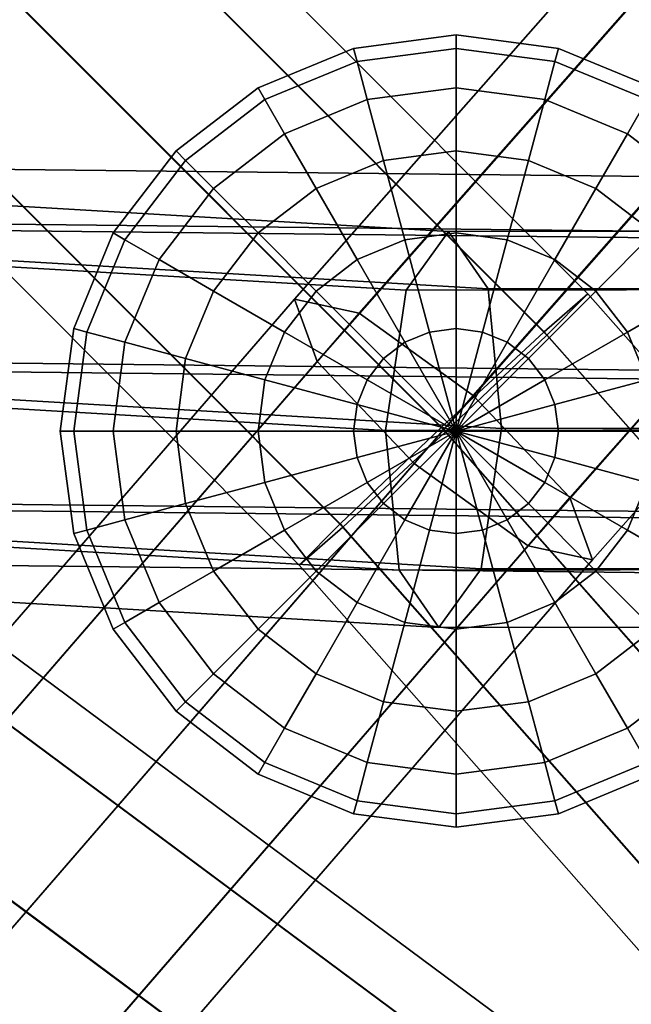
# Model space of a CAD drawing. Extents: x -9298 to 12261, y -2194 to 19365.
# Drawn here: x 855 to 886, y 7340 to 7390 of the extents above; entities that cross this region are included whole.
import ezdxf

# ---------------------------------------------------------------- set-up
doc = ezdxf.new("R2010")
doc.units = 0
for name, color, linetype in [('SMB_BEFESTIGUNGSTEILE', 7, 'CONTINUOUS'), ('SMB_RAUMNETZ', 7, 'CONTINUOUS'), ('SMB_SPIELEBENE', 7, 'CONTINUOUS')]:
    doc.layers.add(name, color=color, linetype=linetype)

# ---------------------------------------------------------------- blocks, each defined once
blk = doc.blocks.new('__227__')
at = {"layer": 'SMB_BEFESTIGUNGSTEILE', "color": 3, "linetype": 'CONTINUOUS'}
for points in [[(876.687, 7388.746, 719.474), (876.687, 7389.428, 724.651), (871.511, 7388.746, 724.651), (871.687, 7388.088, 719.474)], [(876.687, 7389.428, 724.651), (876.687, 7388.746, 729.827), (871.687, 7388.088, 729.827), (871.511, 7388.746, 724.651)], [(881.687, 7388.088, 719.474), (881.863, 7388.746, 724.651), (876.687, 7389.428, 724.651), (876.687, 7388.746, 719.474)], [(881.863, 7388.746, 724.651), (881.687, 7388.088, 729.827), (876.687, 7388.746, 729.827), (876.687, 7389.428, 724.651)], [(871.687, 7388.088, 719.474), (871.511, 7388.746, 724.651), (866.687, 7386.748, 724.651), (867.028, 7386.158, 719.474)], [(871.511, 7388.746, 724.651), (871.687, 7388.088, 729.827), (867.028, 7386.158, 729.827), (866.687, 7386.748, 724.651)], [(876.687, 7386.748, 714.651), (876.687, 7388.746, 719.474), (871.687, 7388.088, 719.474), (872.204, 7386.158, 714.651)], [(876.687, 7388.746, 729.827), (876.687, 7386.748, 734.651), (872.204, 7386.158, 734.651), (871.687, 7388.088, 729.827)], [(881.17, 7386.158, 714.651), (881.687, 7388.088, 719.474), (876.687, 7388.746, 719.474), (876.687, 7386.748, 714.651)], [(881.687, 7388.088, 729.827), (881.17, 7386.158, 734.651), (876.687, 7386.748, 734.651), (876.687, 7388.746, 729.827)], [(886.346, 7386.158, 719.474), (886.687, 7386.748, 724.651), (881.863, 7388.746, 724.651), (881.687, 7388.088, 719.474)], [(886.687, 7386.748, 724.651), (886.346, 7386.158, 729.827), (881.687, 7388.088, 729.827), (881.863, 7388.746, 724.651)], [(872.204, 7386.158, 714.651), (871.687, 7388.088, 719.474), (867.028, 7386.158, 719.474), (868.027, 7384.428, 714.651)], [(871.687, 7388.088, 729.827), (872.204, 7386.158, 734.651), (868.027, 7384.428, 734.651), (867.028, 7386.158, 729.827)], [(885.347, 7384.428, 714.651), (886.346, 7386.158, 719.474), (881.687, 7388.088, 719.474), (881.17, 7386.158, 714.651)], [(886.346, 7386.158, 729.827), (885.347, 7384.428, 734.651), (881.17, 7386.158, 734.651), (881.687, 7388.088, 729.827)], [(867.028, 7386.158, 719.474), (866.687, 7386.748, 724.651), (862.545, 7383.57, 724.651), (863.027, 7383.088, 719.474)], [(866.687, 7386.748, 724.651), (867.028, 7386.158, 729.827), (863.027, 7383.088, 729.827), (862.545, 7383.57, 724.651)], [(876.687, 7383.57, 710.509), (876.687, 7386.748, 714.651), (872.204, 7386.158, 714.651), (873.027, 7383.088, 710.509)], [(876.687, 7386.748, 734.651), (876.687, 7383.57, 738.793), (873.027, 7383.088, 738.793), (872.204, 7386.158, 734.651)], [(880.347, 7383.088, 710.509), (881.17, 7386.158, 714.651), (876.687, 7386.748, 714.651), (876.687, 7383.57, 710.509)], [(881.17, 7386.158, 734.651), (880.347, 7383.088, 738.793), (876.687, 7383.57, 738.793), (876.687, 7386.748, 734.651)], [(868.027, 7384.428, 714.651), (867.028, 7386.158, 719.474), (863.027, 7383.088, 719.474), (864.44, 7381.675, 714.651)], [(867.028, 7386.158, 729.827), (868.027, 7384.428, 734.651), (864.44, 7381.675, 734.651), (863.027, 7383.088, 729.827)], [(873.027, 7383.088, 710.509), (872.204, 7386.158, 714.651), (868.027, 7384.428, 714.651), (869.616, 7381.675, 710.509)], [(872.204, 7386.158, 734.651), (873.027, 7383.088, 738.793), (869.616, 7381.675, 738.793), (868.027, 7384.428, 734.651)], [(883.758, 7381.675, 710.509), (885.347, 7384.428, 714.651), (881.17, 7386.158, 714.651), (880.347, 7383.088, 710.509)], [(885.347, 7384.428, 734.651), (883.758, 7381.675, 738.793), (880.347, 7383.088, 738.793), (881.17, 7386.158, 734.651)], [(888.935, 7381.675, 714.651), (890.347, 7383.088, 719.474), (886.346, 7386.158, 719.474), (885.347, 7384.428, 714.651)], [(890.347, 7383.088, 729.827), (888.935, 7381.675, 734.651), (885.347, 7384.428, 734.651), (886.346, 7386.158, 729.827)], [(869.616, 7381.675, 710.509), (868.027, 7384.428, 714.651), (864.44, 7381.675, 714.651), (866.687, 7379.428, 710.509)], [(868.027, 7384.428, 734.651), (869.616, 7381.675, 738.793), (866.687, 7379.428, 738.793), (864.44, 7381.675, 734.651)], [(886.687, 7379.428, 710.509), (888.935, 7381.675, 714.651), (885.347, 7384.428, 714.651), (883.758, 7381.675, 710.509)], [(888.935, 7381.675, 734.651), (886.687, 7379.428, 738.793), (883.758, 7381.675, 738.793), (885.347, 7384.428, 734.651)], [(863.027, 7383.088, 719.474), (862.545, 7383.57, 724.651), (859.367, 7379.428, 724.651), (859.957, 7379.087, 719.474)], [(862.545, 7383.57, 724.651), (863.027, 7383.088, 729.827), (859.957, 7379.087, 729.827), (859.367, 7379.428, 724.651)], [(876.687, 7379.428, 707.33), (876.687, 7383.57, 710.509), (873.027, 7383.088, 710.509), (874.099, 7379.087, 707.33)], [(876.687, 7383.57, 738.793), (876.687, 7379.428, 741.971), (874.099, 7379.087, 741.971), (873.027, 7383.088, 738.793)], [(879.275, 7379.087, 707.33), (880.347, 7383.088, 710.509), (876.687, 7383.57, 710.509), (876.687, 7379.428, 707.33)], [(880.347, 7383.088, 738.793), (879.275, 7379.087, 741.971), (876.687, 7379.428, 741.971), (876.687, 7383.57, 738.793)], [(864.44, 7381.675, 714.651), (863.027, 7383.088, 719.474), (859.957, 7379.087, 719.474), (861.687, 7378.088, 714.651)], [(863.027, 7383.088, 729.827), (864.44, 7381.675, 734.651), (861.687, 7378.088, 734.651), (859.957, 7379.087, 729.827)], [(874.099, 7379.087, 707.33), (873.027, 7383.088, 710.509), (869.616, 7381.675, 710.509), (871.687, 7378.088, 707.33)], [(873.027, 7383.088, 738.793), (874.099, 7379.087, 741.971), (871.687, 7378.088, 741.971), (869.616, 7381.675, 738.793)], [(881.687, 7378.088, 707.33), (883.758, 7381.675, 710.509), (880.347, 7383.088, 710.509), (879.275, 7379.087, 707.33)], [(883.758, 7381.675, 738.793), (881.687, 7378.088, 741.971), (879.275, 7379.087, 741.971), (880.347, 7383.088, 738.793)], [(866.687, 7379.428, 710.509), (864.44, 7381.675, 714.651), (861.687, 7378.088, 714.651), (864.44, 7376.499, 710.509)], [(864.44, 7381.675, 734.651), (866.687, 7379.428, 738.793), (864.44, 7376.499, 738.793), (861.687, 7378.088, 734.651)], [(871.687, 7378.088, 707.33), (869.616, 7381.675, 710.509), (866.687, 7379.428, 710.509), (869.616, 7376.499, 707.33)], [(869.616, 7381.675, 738.793), (871.687, 7378.088, 741.971), (869.616, 7376.499, 741.971), (866.687, 7379.428, 738.793)], [(883.758, 7376.499, 707.33), (886.687, 7379.428, 710.509), (883.758, 7381.675, 710.509), (881.687, 7378.088, 707.33)], [(886.687, 7379.428, 738.793), (883.758, 7376.499, 741.971), (881.687, 7378.088, 741.971), (883.758, 7381.675, 738.793)], [(859.957, 7379.087, 719.474), (859.367, 7379.428, 724.651), (857.369, 7374.604, 724.651), (858.027, 7374.428, 719.474)], [(859.367, 7379.428, 724.651), (859.957, 7379.087, 729.827), (858.027, 7374.428, 729.827), (857.369, 7374.604, 724.651)], [(861.687, 7378.088, 714.651), (859.957, 7379.087, 719.474), (858.027, 7374.428, 719.474), (859.957, 7373.911, 714.651)], [(859.957, 7379.087, 729.827), (861.687, 7378.088, 734.651), (859.957, 7373.911, 734.651), (858.027, 7374.428, 729.827)], [(869.616, 7376.499, 707.33), (866.687, 7379.428, 710.509), (864.44, 7376.499, 710.509), (868.027, 7374.428, 707.33)], [(866.687, 7379.428, 738.793), (869.616, 7376.499, 741.971), (868.027, 7374.428, 741.971), (864.44, 7376.499, 738.793)], [(875.347, 7374.428, 705.332), (874.099, 7379.087, 707.33), (871.687, 7378.088, 707.33), (874.099, 7373.911, 705.332)], [(874.099, 7379.087, 741.971), (875.347, 7374.428, 743.969), (874.099, 7373.911, 743.969), (871.687, 7378.088, 741.971)], [(876.687, 7374.604, 705.332), (876.687, 7379.428, 707.33), (874.099, 7379.087, 707.33), (875.347, 7374.428, 705.332)], [(876.687, 7379.428, 741.971), (876.687, 7374.604, 743.969), (875.347, 7374.428, 743.969), (874.099, 7379.087, 741.971)], [(878.027, 7374.428, 705.332), (879.275, 7379.087, 707.33), (876.687, 7379.428, 707.33), (876.687, 7374.604, 705.332)], [(879.275, 7379.087, 741.971), (878.027, 7374.428, 743.969), (876.687, 7374.604, 743.969), (876.687, 7379.428, 741.971)], [(879.275, 7373.911, 705.332), (881.687, 7378.088, 707.33), (879.275, 7379.087, 707.33), (878.027, 7374.428, 705.332)], [(881.687, 7378.088, 741.971), (879.275, 7373.911, 743.969), (878.027, 7374.428, 743.969), (879.275, 7379.087, 741.971)], [(885.347, 7374.428, 707.33), (888.935, 7376.499, 710.509), (886.687, 7379.428, 710.509), (883.758, 7376.499, 707.33)], [(888.935, 7376.499, 738.793), (885.347, 7374.428, 741.971), (883.758, 7376.499, 741.971), (886.687, 7379.428, 738.793)], [(864.44, 7376.499, 710.509), (861.687, 7378.088, 714.651), (859.957, 7373.911, 714.651), (863.027, 7373.088, 710.509)], [(861.687, 7378.088, 734.651), (864.44, 7376.499, 738.793), (863.027, 7373.088, 738.793), (859.957, 7373.911, 734.651)], [(874.099, 7373.911, 705.332), (871.687, 7378.088, 707.33), (869.616, 7376.499, 707.33), (873.027, 7373.088, 705.332)], [(871.687, 7378.088, 741.971), (874.099, 7373.911, 743.969), (873.027, 7373.088, 743.969), (869.616, 7376.499, 741.971)], [(880.347, 7373.088, 705.332), (883.758, 7376.499, 707.33), (881.687, 7378.088, 707.33), (879.275, 7373.911, 705.332)], [(883.758, 7376.499, 741.971), (880.347, 7373.088, 743.969), (879.275, 7373.911, 743.969), (881.687, 7378.088, 741.971)], [(868.027, 7374.428, 707.33), (864.44, 7376.499, 710.509), (863.027, 7373.088, 710.509), (867.028, 7372.016, 707.33)], [(864.44, 7376.499, 738.793), (868.027, 7374.428, 741.971), (867.028, 7372.016, 741.971), (863.027, 7373.088, 738.793)], [(873.027, 7373.088, 705.332), (869.616, 7376.499, 707.33), (868.027, 7374.428, 707.33), (872.204, 7372.016, 705.332)], [(869.616, 7376.499, 741.971), (873.027, 7373.088, 743.969), (872.204, 7372.016, 743.969), (868.027, 7374.428, 741.971)], [(881.17, 7372.016, 705.332), (885.347, 7374.428, 707.33), (883.758, 7376.499, 707.33), (880.347, 7373.088, 705.332)], [(885.347, 7374.428, 741.971), (881.17, 7372.016, 743.969), (880.347, 7373.088, 743.969), (883.758, 7376.499, 741.971)], [(886.346, 7372.016, 707.33), (890.347, 7373.088, 710.509), (888.935, 7376.499, 710.509), (885.347, 7374.428, 707.33)], [(890.347, 7373.088, 738.793), (886.346, 7372.016, 741.971), (885.347, 7374.428, 741.971), (888.935, 7376.499, 738.793)], [(858.027, 7374.428, 719.474), (857.369, 7374.604, 724.651), (856.687, 7369.428, 724.651), (857.369, 7369.428, 719.474)], [(857.369, 7374.604, 724.651), (858.027, 7374.428, 729.827), (857.369, 7369.428, 729.827), (856.687, 7369.428, 724.651)], [(876.687, 7374.604, 705.332), (875.347, 7374.428, 705.332), (876.687, 7369.428, 704.651)], [(876.687, 7374.604, 743.969), (876.687, 7369.428, 744.651), (875.347, 7374.428, 743.969)], [(878.027, 7374.428, 705.332), (876.687, 7374.604, 705.332), (876.687, 7369.428, 704.651)], [(878.027, 7374.428, 743.969), (876.687, 7369.428, 744.651), (876.687, 7374.604, 743.969)], [(859.957, 7373.911, 714.651), (858.027, 7374.428, 719.474), (857.369, 7369.428, 719.474), (859.367, 7369.428, 714.651)], [(858.027, 7374.428, 729.827), (859.957, 7373.911, 734.651), (859.367, 7369.428, 734.651), (857.369, 7369.428, 729.827)], [(872.204, 7372.016, 705.332), (868.027, 7374.428, 707.33), (867.028, 7372.016, 707.33), (871.687, 7370.768, 705.332)], [(868.027, 7374.428, 741.971), (872.204, 7372.016, 743.969), (871.687, 7370.768, 743.969), (867.028, 7372.016, 741.971)], [(875.347, 7374.428, 705.332), (874.099, 7373.911, 705.332), (876.687, 7369.428, 704.651)], [(875.347, 7374.428, 743.969), (876.687, 7369.428, 744.651), (874.099, 7373.911, 743.969)], [(879.275, 7373.911, 705.332), (878.027, 7374.428, 705.332), (876.687, 7369.428, 704.651)], [(879.275, 7373.911, 743.969), (876.687, 7369.428, 744.651), (878.027, 7374.428, 743.969)], [(881.687, 7370.768, 705.332), (886.346, 7372.016, 707.33), (885.347, 7374.428, 707.33), (881.17, 7372.016, 705.332)], [(886.346, 7372.016, 741.971), (881.687, 7370.768, 743.969), (881.17, 7372.016, 743.969), (885.347, 7374.428, 741.971)], [(863.027, 7373.088, 710.509), (859.957, 7373.911, 714.651), (859.367, 7369.428, 714.651), (862.545, 7369.428, 710.509)], [(859.957, 7373.911, 734.651), (863.027, 7373.088, 738.793), (862.545, 7369.428, 738.793), (859.367, 7369.428, 734.651)], [(874.099, 7373.911, 705.332), (873.027, 7373.088, 705.332), (876.687, 7369.428, 704.651)], [(874.099, 7373.911, 743.969), (876.687, 7369.428, 744.651), (873.027, 7373.088, 743.969)], [(880.347, 7373.088, 705.332), (879.275, 7373.911, 705.332), (876.687, 7369.428, 704.651)], [(880.347, 7373.088, 743.969), (876.687, 7369.428, 744.651), (879.275, 7373.911, 743.969)], [(867.028, 7372.016, 707.33), (863.027, 7373.088, 710.509), (862.545, 7369.428, 710.509), (866.687, 7369.428, 707.33)], [(863.027, 7373.088, 738.793), (867.028, 7372.016, 741.971), (866.687, 7369.428, 741.971), (862.545, 7369.428, 738.793)], [(873.027, 7373.088, 705.332), (872.204, 7372.016, 705.332), (876.687, 7369.428, 704.651)], [(873.027, 7373.088, 743.969), (876.687, 7369.428, 744.651), (872.204, 7372.016, 743.969)], [(881.17, 7372.016, 705.332), (880.347, 7373.088, 705.332), (876.687, 7369.428, 704.651)], [(881.17, 7372.016, 743.969), (876.687, 7369.428, 744.651), (880.347, 7373.088, 743.969)], [(871.687, 7370.768, 705.332), (867.028, 7372.016, 707.33), (866.687, 7369.428, 707.33), (871.511, 7369.428, 705.332)], [(867.028, 7372.016, 741.971), (871.687, 7370.768, 743.969), (871.511, 7369.428, 743.969), (866.687, 7369.428, 741.971)], [(872.204, 7372.016, 705.332), (871.687, 7370.768, 705.332), (876.687, 7369.428, 704.651)], [(872.204, 7372.016, 743.969), (876.687, 7369.428, 744.651), (871.687, 7370.768, 743.969)], [(881.687, 7370.768, 705.332), (881.17, 7372.016, 705.332), (876.687, 7369.428, 704.651)], [(881.687, 7370.768, 743.969), (876.687, 7369.428, 744.651), (881.17, 7372.016, 743.969)], [(881.863, 7369.428, 705.332), (886.687, 7369.428, 707.33), (886.346, 7372.016, 707.33), (881.687, 7370.768, 705.332)], [(886.687, 7369.428, 741.971), (881.863, 7369.428, 743.969), (881.687, 7370.768, 743.969), (886.346, 7372.016, 741.971)], [(871.687, 7370.768, 705.332), (871.511, 7369.428, 705.332), (876.687, 7369.428, 704.651)], [(871.687, 7370.768, 743.969), (876.687, 7369.428, 744.651), (871.511, 7369.428, 743.969)], [(881.863, 7369.428, 705.332), (881.687, 7370.768, 705.332), (876.687, 7369.428, 704.651)], [(881.863, 7369.428, 743.969), (876.687, 7369.428, 744.651), (881.687, 7370.768, 743.969)], [(857.369, 7369.428, 719.474), (856.687, 7369.428, 724.651), (857.369, 7364.251, 724.651), (858.027, 7364.428, 719.474)], [(856.687, 7369.428, 724.651), (857.369, 7369.428, 729.827), (858.027, 7364.428, 729.827), (857.369, 7364.251, 724.651)], [(859.367, 7369.428, 714.651), (857.369, 7369.428, 719.474), (858.027, 7364.428, 719.474), (859.957, 7364.945, 714.651)], [(857.369, 7369.428, 729.827), (859.367, 7369.428, 734.651), (859.957, 7364.945, 734.651), (858.027, 7364.428, 729.827)], [(862.545, 7369.428, 710.509), (859.367, 7369.428, 714.651), (859.957, 7364.945, 714.651), (863.027, 7365.768, 710.509)], [(859.367, 7369.428, 734.651), (862.545, 7369.428, 738.793), (863.027, 7365.768, 738.793), (859.957, 7364.945, 734.651)], [(866.687, 7369.428, 707.33), (862.545, 7369.428, 710.509), (863.027, 7365.768, 710.509), (867.028, 7366.84, 707.33)], [(862.545, 7369.428, 738.793), (866.687, 7369.428, 741.971), (867.028, 7366.84, 741.971), (863.027, 7365.768, 738.793)], [(871.511, 7369.428, 705.332), (866.687, 7369.428, 707.33), (867.028, 7366.84, 707.33), (871.687, 7368.088, 705.332)], [(866.687, 7369.428, 741.971), (871.511, 7369.428, 743.969), (871.687, 7368.088, 743.969), (867.028, 7366.84, 741.971)], [(871.511, 7369.428, 705.332), (871.687, 7368.088, 705.332), (876.687, 7369.428, 704.651)], [(871.511, 7369.428, 743.969), (876.687, 7369.428, 744.651), (871.687, 7368.088, 743.969)], [(871.687, 7368.088, 705.332), (872.204, 7366.84, 705.332), (876.687, 7369.428, 704.651)], [(871.687, 7368.088, 743.969), (876.687, 7369.428, 744.651), (872.204, 7366.84, 743.969)], [(872.204, 7366.84, 705.332), (873.027, 7365.768, 705.332), (876.687, 7369.428, 704.651)], [(872.204, 7366.84, 743.969), (876.687, 7369.428, 744.651), (873.027, 7365.768, 743.969)], [(873.027, 7365.768, 705.332), (874.099, 7364.945, 705.332), (876.687, 7369.428, 704.651)], [(873.027, 7365.768, 743.969), (876.687, 7369.428, 744.651), (874.099, 7364.945, 743.969)], [(874.099, 7364.945, 705.332), (875.347, 7364.428, 705.332), (876.687, 7369.428, 704.651)], [(874.099, 7364.945, 743.969), (876.687, 7369.428, 744.651), (875.347, 7364.428, 743.969)], [(875.347, 7364.428, 705.332), (876.687, 7364.251, 705.332), (876.687, 7369.428, 704.651)], [(875.347, 7364.428, 743.969), (876.687, 7369.428, 744.651), (876.687, 7364.251, 743.969)], [(881.687, 7368.088, 705.332), (881.863, 7369.428, 705.332), (876.687, 7369.428, 704.651)], [(881.687, 7368.088, 743.969), (876.687, 7369.428, 744.651), (881.863, 7369.428, 743.969)], [(881.17, 7366.84, 705.332), (881.687, 7368.088, 705.332), (876.687, 7369.428, 704.651)], [(881.17, 7366.84, 743.969), (876.687, 7369.428, 744.651), (881.687, 7368.088, 743.969)], [(880.347, 7365.768, 705.332), (881.17, 7366.84, 705.332), (876.687, 7369.428, 704.651)], [(880.347, 7365.768, 743.969), (876.687, 7369.428, 744.651), (881.17, 7366.84, 743.969)], [(879.275, 7364.945, 705.332), (880.347, 7365.768, 705.332), (876.687, 7369.428, 704.651)], [(879.275, 7364.945, 743.969), (876.687, 7369.428, 744.651), (880.347, 7365.768, 743.969)], [(878.027, 7364.428, 705.332), (879.275, 7364.945, 705.332), (876.687, 7369.428, 704.651)], [(878.027, 7364.428, 743.969), (876.687, 7369.428, 744.651), (879.275, 7364.945, 743.969)], [(876.687, 7364.251, 705.332), (878.027, 7364.428, 705.332), (876.687, 7369.428, 704.651)], [(876.687, 7364.251, 743.969), (876.687, 7369.428, 744.651), (878.027, 7364.428, 743.969)], [(881.687, 7368.088, 705.332), (886.346, 7366.84, 707.33), (886.687, 7369.428, 707.33), (881.863, 7369.428, 705.332)], [(886.346, 7366.84, 741.971), (881.687, 7368.088, 743.969), (881.863, 7369.428, 743.969), (886.687, 7369.428, 741.971)], [(871.687, 7368.088, 705.332), (867.028, 7366.84, 707.33), (868.027, 7364.428, 707.33), (872.204, 7366.84, 705.332)], [(867.028, 7366.84, 741.971), (871.687, 7368.088, 743.969), (872.204, 7366.84, 743.969), (868.027, 7364.428, 741.971)], [(881.17, 7366.84, 705.332), (885.347, 7364.428, 707.33), (886.346, 7366.84, 707.33), (881.687, 7368.088, 705.332)], [(885.347, 7364.428, 741.971), (881.17, 7366.84, 743.969), (881.687, 7368.088, 743.969), (886.346, 7366.84, 741.971)], [(867.028, 7366.84, 707.33), (863.027, 7365.768, 710.509), (864.44, 7362.357, 710.509), (868.027, 7364.428, 707.33)], [(863.027, 7365.768, 738.793), (867.028, 7366.84, 741.971), (868.027, 7364.428, 741.971), (864.44, 7362.357, 738.793)], [(872.204, 7366.84, 705.332), (868.027, 7364.428, 707.33), (869.616, 7362.357, 707.33), (873.027, 7365.768, 705.332)], [(868.027, 7364.428, 741.971), (872.204, 7366.84, 743.969), (873.027, 7365.768, 743.969), (869.616, 7362.357, 741.971)], [(880.347, 7365.768, 705.332), (883.758, 7362.357, 707.33), (885.347, 7364.428, 707.33), (881.17, 7366.84, 705.332)], [(883.758, 7362.357, 741.971), (880.347, 7365.768, 743.969), (881.17, 7366.84, 743.969), (885.347, 7364.428, 741.971)], [(885.347, 7364.428, 707.33), (888.935, 7362.357, 710.509), (890.347, 7365.768, 710.509), (886.346, 7366.84, 707.33)], [(888.935, 7362.357, 738.793), (885.347, 7364.428, 741.971), (886.346, 7366.84, 741.971), (890.347, 7365.768, 738.793)], [(863.027, 7365.768, 710.509), (859.957, 7364.945, 714.651), (861.687, 7360.768, 714.651), (864.44, 7362.357, 710.509)], [(859.957, 7364.945, 734.651), (863.027, 7365.768, 738.793), (864.44, 7362.357, 738.793), (861.687, 7360.768, 734.651)], [(873.027, 7365.768, 705.332), (869.616, 7362.357, 707.33), (871.687, 7360.768, 707.33), (874.099, 7364.945, 705.332)], [(869.616, 7362.357, 741.971), (873.027, 7365.768, 743.969), (874.099, 7364.945, 743.969), (871.687, 7360.768, 741.971)], [(879.275, 7364.945, 705.332), (881.687, 7360.768, 707.33), (883.758, 7362.357, 707.33), (880.347, 7365.768, 705.332)], [(881.687, 7360.768, 741.971), (879.275, 7364.945, 743.969), (880.347, 7365.768, 743.969), (883.758, 7362.357, 741.971)], [(859.957, 7364.945, 714.651), (858.027, 7364.428, 719.474), (859.957, 7359.769, 719.474), (861.687, 7360.768, 714.651)], [(858.027, 7364.428, 729.827), (859.957, 7364.945, 734.651), (861.687, 7360.768, 734.651), (859.957, 7359.769, 729.827)], [(874.099, 7364.945, 705.332), (871.687, 7360.768, 707.33), (874.099, 7359.769, 707.33), (875.347, 7364.428, 705.332)], [(871.687, 7360.768, 741.971), (874.099, 7364.945, 743.969), (875.347, 7364.428, 743.969), (874.099, 7359.769, 741.971)], [(878.027, 7364.428, 705.332), (879.275, 7359.769, 707.33), (881.687, 7360.768, 707.33), (879.275, 7364.945, 705.332)], [(879.275, 7359.769, 741.971), (878.027, 7364.428, 743.969), (879.275, 7364.945, 743.969), (881.687, 7360.768, 741.971)], [(858.027, 7364.428, 719.474), (857.369, 7364.251, 724.651), (859.367, 7359.428, 724.651), (859.957, 7359.769, 719.474)], [(857.369, 7364.251, 724.651), (858.027, 7364.428, 729.827), (859.957, 7359.769, 729.827), (859.367, 7359.428, 724.651)], [(868.027, 7364.428, 707.33), (864.44, 7362.357, 710.509), (866.687, 7359.428, 710.509), (869.616, 7362.357, 707.33)], [(864.44, 7362.357, 738.793), (868.027, 7364.428, 741.971), (869.616, 7362.357, 741.971), (866.687, 7359.428, 738.793)], [(875.347, 7364.428, 705.332), (874.099, 7359.769, 707.33), (876.687, 7359.428, 707.33), (876.687, 7364.251, 705.332)], [(874.099, 7359.769, 741.971), (875.347, 7364.428, 743.969), (876.687, 7364.251, 743.969), (876.687, 7359.428, 741.971)], [(876.687, 7364.251, 705.332), (876.687, 7359.428, 707.33), (879.275, 7359.769, 707.33), (878.027, 7364.428, 705.332)], [(876.687, 7359.428, 741.971), (876.687, 7364.251, 743.969), (878.027, 7364.428, 743.969), (879.275, 7359.769, 741.971)], [(883.758, 7362.357, 707.33), (886.687, 7359.428, 710.509), (888.935, 7362.357, 710.509), (885.347, 7364.428, 707.33)], [(886.687, 7359.428, 738.793), (883.758, 7362.357, 741.971), (885.347, 7364.428, 741.971), (888.935, 7362.357, 738.793)], [(864.44, 7362.357, 710.509), (861.687, 7360.768, 714.651), (864.44, 7357.18, 714.651), (866.687, 7359.428, 710.509)], [(861.687, 7360.768, 734.651), (864.44, 7362.357, 738.793), (866.687, 7359.428, 738.793), (864.44, 7357.18, 734.651)], [(869.616, 7362.357, 707.33), (866.687, 7359.428, 710.509), (869.616, 7357.18, 710.509), (871.687, 7360.768, 707.33)], [(866.687, 7359.428, 738.793), (869.616, 7362.357, 741.971), (871.687, 7360.768, 741.971), (869.616, 7357.18, 738.793)], [(881.687, 7360.768, 707.33), (883.758, 7357.18, 710.509), (886.687, 7359.428, 710.509), (883.758, 7362.357, 707.33)], [(883.758, 7357.18, 738.793), (881.687, 7360.768, 741.971), (883.758, 7362.357, 741.971), (886.687, 7359.428, 738.793)], [(861.687, 7360.768, 714.651), (859.957, 7359.769, 719.474), (863.027, 7355.768, 719.474), (864.44, 7357.18, 714.651)], [(859.957, 7359.769, 729.827), (861.687, 7360.768, 734.651), (864.44, 7357.18, 734.651), (863.027, 7355.768, 729.827)], [(871.687, 7360.768, 707.33), (869.616, 7357.18, 710.509), (873.027, 7355.768, 710.509), (874.099, 7359.769, 707.33)], [(869.616, 7357.18, 738.793), (871.687, 7360.768, 741.971), (874.099, 7359.769, 741.971), (873.027, 7355.768, 738.793)], [(879.275, 7359.769, 707.33), (880.347, 7355.768, 710.509), (883.758, 7357.18, 710.509), (881.687, 7360.768, 707.33)], [(880.347, 7355.768, 738.793), (879.275, 7359.769, 741.971), (881.687, 7360.768, 741.971), (883.758, 7357.18, 738.793)], [(859.957, 7359.769, 719.474), (859.367, 7359.428, 724.651), (862.545, 7355.286, 724.651), (863.027, 7355.768, 719.474)], [(859.367, 7359.428, 724.651), (859.957, 7359.769, 729.827), (863.027, 7355.768, 729.827), (862.545, 7355.286, 724.651)], [(874.099, 7359.769, 707.33), (873.027, 7355.768, 710.509), (876.687, 7355.286, 710.509), (876.687, 7359.428, 707.33)], [(873.027, 7355.768, 738.793), (874.099, 7359.769, 741.971), (876.687, 7359.428, 741.971), (876.687, 7355.286, 738.793)], [(876.687, 7359.428, 707.33), (876.687, 7355.286, 710.509), (880.347, 7355.768, 710.509), (879.275, 7359.769, 707.33)], [(876.687, 7355.286, 738.793), (876.687, 7359.428, 741.971), (879.275, 7359.769, 741.971), (880.347, 7355.768, 738.793)], [(866.687, 7359.428, 710.509), (864.44, 7357.18, 714.651), (868.027, 7354.428, 714.651), (869.616, 7357.18, 710.509)], [(864.44, 7357.18, 734.651), (866.687, 7359.428, 738.793), (869.616, 7357.18, 738.793), (868.027, 7354.428, 734.651)], [(883.758, 7357.18, 710.509), (885.347, 7354.428, 714.651), (888.935, 7357.18, 714.651), (886.687, 7359.428, 710.509)], [(885.347, 7354.428, 734.651), (883.758, 7357.18, 738.793), (886.687, 7359.428, 738.793), (888.935, 7357.18, 734.651)], [(864.44, 7357.18, 714.651), (863.027, 7355.768, 719.474), (867.028, 7352.697, 719.474), (868.027, 7354.428, 714.651)], [(863.027, 7355.768, 729.827), (864.44, 7357.18, 734.651), (868.027, 7354.428, 734.651), (867.028, 7352.697, 729.827)], [(869.616, 7357.18, 710.509), (868.027, 7354.428, 714.651), (872.204, 7352.697, 714.651), (873.027, 7355.768, 710.509)], [(868.027, 7354.428, 734.651), (869.616, 7357.18, 738.793), (873.027, 7355.768, 738.793), (872.204, 7352.697, 734.651)], [(880.347, 7355.768, 710.509), (881.17, 7352.697, 714.651), (885.347, 7354.428, 714.651), (883.758, 7357.18, 710.509)], [(881.17, 7352.697, 734.651), (880.347, 7355.768, 738.793), (883.758, 7357.18, 738.793), (885.347, 7354.428, 734.651)], [(885.347, 7354.428, 714.651), (886.346, 7352.697, 719.474), (890.347, 7355.768, 719.474), (888.935, 7357.18, 714.651)], [(886.346, 7352.697, 729.827), (885.347, 7354.428, 734.651), (888.935, 7357.18, 734.651), (890.347, 7355.768, 729.827)], [(863.027, 7355.768, 719.474), (862.545, 7355.286, 724.651), (866.687, 7352.107, 724.651), (867.028, 7352.697, 719.474)], [(862.545, 7355.286, 724.651), (863.027, 7355.768, 729.827), (867.028, 7352.697, 729.827), (866.687, 7352.107, 724.651)], [(873.027, 7355.768, 710.509), (872.204, 7352.697, 714.651), (876.687, 7352.107, 714.651), (876.687, 7355.286, 710.509)], [(872.204, 7352.697, 734.651), (873.027, 7355.768, 738.793), (876.687, 7355.286, 738.793), (876.687, 7352.107, 734.651)], [(876.687, 7355.286, 710.509), (876.687, 7352.107, 714.651), (881.17, 7352.697, 714.651), (880.347, 7355.768, 710.509)], [(876.687, 7352.107, 734.651), (876.687, 7355.286, 738.793), (880.347, 7355.768, 738.793), (881.17, 7352.697, 734.651)], [(868.027, 7354.428, 714.651), (867.028, 7352.697, 719.474), (871.687, 7350.768, 719.474), (872.204, 7352.697, 714.651)], [(867.028, 7352.697, 729.827), (868.027, 7354.428, 734.651), (872.204, 7352.697, 734.651), (871.687, 7350.768, 729.827)], [(881.17, 7352.697, 714.651), (881.687, 7350.768, 719.474), (886.346, 7352.697, 719.474), (885.347, 7354.428, 714.651)], [(881.687, 7350.768, 729.827), (881.17, 7352.697, 734.651), (885.347, 7354.428, 734.651), (886.346, 7352.697, 729.827)], [(867.028, 7352.697, 719.474), (866.687, 7352.107, 724.651), (871.511, 7350.109, 724.651), (871.687, 7350.768, 719.474)], [(866.687, 7352.107, 724.651), (867.028, 7352.697, 729.827), (871.687, 7350.768, 729.827), (871.511, 7350.109, 724.651)], [(872.204, 7352.697, 714.651), (871.687, 7350.768, 719.474), (876.687, 7350.109, 719.474), (876.687, 7352.107, 714.651)], [(871.687, 7350.768, 729.827), (872.204, 7352.697, 734.651), (876.687, 7352.107, 734.651), (876.687, 7350.109, 729.827)], [(876.687, 7352.107, 714.651), (876.687, 7350.109, 719.474), (881.687, 7350.768, 719.474), (881.17, 7352.697, 714.651)], [(876.687, 7350.109, 729.827), (876.687, 7352.107, 734.651), (881.17, 7352.697, 734.651), (881.687, 7350.768, 729.827)], [(881.687, 7350.768, 719.474), (881.863, 7350.109, 724.651), (886.687, 7352.107, 724.651), (886.346, 7352.697, 719.474)], [(881.863, 7350.109, 724.651), (881.687, 7350.768, 729.827), (886.346, 7352.697, 729.827), (886.687, 7352.107, 724.651)], [(871.687, 7350.768, 719.474), (871.511, 7350.109, 724.651), (876.687, 7349.428, 724.651), (876.687, 7350.109, 719.474)], [(871.511, 7350.109, 724.651), (871.687, 7350.768, 729.827), (876.687, 7350.109, 729.827), (876.687, 7349.428, 724.651)], [(876.687, 7350.109, 719.474), (876.687, 7349.428, 724.651), (881.863, 7350.109, 724.651), (881.687, 7350.768, 719.474)], [(876.687, 7349.428, 724.651), (876.687, 7350.109, 729.827), (881.687, 7350.768, 729.827), (881.863, 7350.109, 724.651)]]:
    blk.add_3dface(points, dxfattribs=at)
blk = doc.blocks.new('__346__')
at = {"layer": 'SMB_RAUMNETZ', "color": 1, "linetype": 'CONTINUOUS'}
for points in [[(938.355, 7659.261, 1627.623), (806.618, 7377.292, 1203.737), (811.684, 7381.216, 1199.552), (943.422, 7663.186, 1623.438)], [(943.422, 7663.186, 1623.438), (811.684, 7381.216, 1199.552), (819.089, 7380.362, 1197.819), (950.827, 7662.332, 1621.705)], [(950.827, 7662.332, 1621.705), (819.089, 7380.362, 1197.819), (824.496, 7375.23, 1199.552), (956.234, 7657.199, 1623.438)], [(938.596, 7652.858, 1631.808), (806.859, 7370.888, 1207.922), (806.618, 7377.292, 1203.737), (938.355, 7659.261, 1627.623)], [(956.234, 7657.199, 1623.438), (824.496, 7375.23, 1199.552), (824.737, 7368.826, 1203.737), (956.475, 7650.796, 1627.623)], [(944.003, 7647.726, 1633.541), (812.266, 7365.756, 1209.655), (806.859, 7370.888, 1207.922), (938.596, 7652.858, 1631.808)], [(956.475, 7650.796, 1627.623), (824.737, 7368.826, 1203.737), (819.671, 7364.902, 1207.922), (951.409, 7646.872, 1631.808)], [(951.409, 7646.872, 1631.808), (819.671, 7364.902, 1207.922), (812.266, 7365.756, 1209.655), (944.003, 7647.726, 1633.541)]]:
    blk.add_3dface(points, dxfattribs=at)
blk = doc.blocks.new('__357__')
at = {"layer": 'SMB_RAUMNETZ', "color": 1, "linetype": 'CONTINUOUS'}
for points in [[(1406.401, 6945.037, 1404.845), (820.133, 7379.801, 1212.054), (823.324, 7381.072, 1205.214), (1406.397, 6948.676, 1396.955)], [(1406.397, 6948.676, 1396.955), (823.324, 7381.072, 1205.214), (823.024, 7377.638, 1198.381), (1406.388, 6945.027, 1390.217)], [(1406.398, 6936.24, 1409.266), (815.32, 7374.571, 1214.893), (820.133, 7379.801, 1212.054), (1406.401, 6945.037, 1404.845)], [(1406.388, 6945.027, 1390.217), (823.024, 7377.638, 1198.381), (819.41, 7371.511, 1195.556), (1406.379, 6936.226, 1388.579)], [(1406.389, 6927.439, 1407.628), (811.706, 7368.444, 1212.069), (815.32, 7374.571, 1214.893), (1406.398, 6936.24, 1409.266)], [(1406.379, 6936.226, 1388.579), (819.41, 7371.511, 1195.556), (814.597, 7366.281, 1198.396), (1406.376, 6927.429, 1392.999)], [(1406.38, 6923.79, 1400.89), (811.406, 7365.01, 1205.235), (811.706, 7368.444, 1212.069), (1406.389, 6927.439, 1407.628)], [(1406.376, 6927.429, 1392.999), (814.597, 7366.281, 1198.396), (811.406, 7365.01, 1205.235), (1406.38, 6923.79, 1400.89)]]:
    blk.add_3dface(points, dxfattribs=at)
blk = doc.blocks.new('__362__')
at = {"layer": 'SMB_RAUMNETZ', "color": 1, "linetype": 'CONTINUOUS'}
for points in [[(570.365, 7394.726, 895.262), (878.307, 7376.612, 715.94), (876.307, 7379.507, 725.451), (568.159, 7397.633, 904.893)], [(568.159, 7397.633, 904.893), (876.307, 7379.507, 725.451), (874.161, 7376.545, 734.698), (570.276, 7394.42, 911.657)], [(575.601, 7387.401, 888.407), (878.991, 7369.554, 711.736), (878.307, 7376.612, 715.94), (570.365, 7394.726, 895.262)], [(570.276, 7394.42, 911.657), (874.161, 7376.545, 734.698), (873.126, 7369.46, 738.264), (575.476, 7386.968, 911.593)], [(580.801, 7379.949, 888.343), (877.957, 7362.469, 715.302), (878.991, 7369.554, 711.736), (575.601, 7387.401, 888.407)], [(575.476, 7386.968, 911.593), (873.126, 7369.46, 738.264), (873.81, 7362.402, 734.06), (580.712, 7379.643, 904.738)], [(1117.808, 7376.971, 1058.789), (813.999, 7380.308, 1212.366), (816.07, 7383.052, 1203.339), (1107.299, 7379.854, 1056.121)], [(1107.299, 7379.854, 1056.121), (816.07, 7383.052, 1203.339), (817.91, 7379.943, 1194.545), (1096.88, 7376.879, 1053.525)], [(1122.25, 7369.919, 1059.966), (812.911, 7373.317, 1216.338), (813.999, 7380.308, 1212.366), (1117.808, 7376.971, 1058.789)], [(580.712, 7379.643, 904.738), (873.81, 7362.402, 734.06), (875.811, 7359.506, 724.549), (582.918, 7376.736, 895.107)], [(582.918, 7376.736, 895.107), (875.811, 7359.506, 724.549), (877.957, 7362.469, 715.302), (580.801, 7379.949, 888.343)], [(1096.88, 7376.879, 1053.525), (817.91, 7379.943, 1194.545), (818.442, 7372.801, 1191.136), (1092.653, 7369.789, 1052.521)], [(876.307, 7379.507, 725.451), (1107.299, 7379.854, 1056.121), (1096.88, 7376.879, 1053.525), (874.161, 7376.545, 734.698)], [(878.307, 7376.612, 715.94), (1117.808, 7376.971, 1058.789), (1107.299, 7379.854, 1056.121), (876.307, 7379.507, 725.451)], [(874.161, 7376.545, 734.698), (1096.88, 7376.879, 1053.525), (1092.653, 7369.789, 1052.521), (873.126, 7369.46, 738.264)], [(878.991, 7369.554, 711.736), (1122.25, 7369.919, 1059.966), (1117.808, 7376.971, 1058.789), (878.307, 7376.612, 715.94)], [(1118.024, 7362.829, 1058.962), (813.443, 7366.175, 1212.929), (812.911, 7373.317, 1216.338), (1122.25, 7369.919, 1059.966)], [(1092.653, 7369.789, 1052.521), (818.442, 7372.801, 1191.136), (817.354, 7365.81, 1195.108), (1097.096, 7362.737, 1053.698)], [(873.126, 7369.46, 738.264), (1092.653, 7369.789, 1052.521), (1097.096, 7362.737, 1053.698), (873.81, 7362.402, 734.06)], [(877.957, 7362.469, 715.302), (1118.024, 7362.829, 1058.962), (1122.25, 7369.919, 1059.966), (878.991, 7369.554, 711.736)], [(1107.605, 7359.855, 1056.366), (815.283, 7363.065, 1204.136), (813.443, 7366.175, 1212.929), (1118.024, 7362.829, 1058.962)], [(1097.096, 7362.737, 1053.698), (817.354, 7365.81, 1195.108), (815.283, 7363.065, 1204.136), (1107.605, 7359.855, 1056.366)], [(873.81, 7362.402, 734.06), (1097.096, 7362.737, 1053.698), (1107.605, 7359.855, 1056.366), (875.811, 7359.506, 724.549)], [(875.811, 7359.506, 724.549), (1107.605, 7359.855, 1056.366), (1118.024, 7362.829, 1058.962), (877.957, 7362.469, 715.302)]]:
    blk.add_3dface(points, dxfattribs=at)
blk = doc.blocks.new('__394__')
at = {"layer": 'SMB_RAUMNETZ', "color": 1, "linetype": 'CONTINUOUS'}
for points in [[(871.789, 7375.377, 718.121), (1401.725, 7975.971, 892.991), (1399.093, 7977.393, 900.088), (868.529, 7376.088, 725.011)], [(868.529, 7376.088, 725.011), (1399.093, 7977.393, 900.088), (1400.735, 7974.806, 907.133), (869.68, 7372.944, 731.894)], [(877.55, 7371.227, 715.262), (1407.089, 7971.371, 890), (1401.725, 7975.971, 892.991), (871.789, 7375.377, 718.121)], [(869.68, 7372.944, 731.894), (1400.735, 7974.806, 907.133), (1405.689, 7969.724, 910), (874.568, 7367.786, 734.738)], [(882.437, 7366.07, 718.106), (1412.042, 7966.289, 892.867), (1407.089, 7971.371, 890), (877.55, 7371.227, 715.262)], [(874.568, 7367.786, 734.738), (1405.689, 7969.724, 910), (1411.053, 7965.124, 907.009), (880.328, 7363.637, 731.879)], [(883.588, 7362.926, 724.989), (1413.684, 7963.702, 899.912), (1412.042, 7966.289, 892.867), (882.437, 7366.07, 718.106)], [(880.328, 7363.637, 731.879), (1411.053, 7965.124, 907.009), (1413.684, 7963.702, 899.912), (883.588, 7362.926, 724.989)], [(412.216, 6845.101, 543.139), (871.789, 7375.377, 718.121), (868.529, 7376.088, 725.011), (408.882, 6845.726, 550)], [(408.882, 6845.726, 550), (868.529, 7376.088, 725.011), (869.68, 7372.944, 731.894), (409.975, 6842.515, 556.861)], [(418.024, 6841.005, 540.297), (877.55, 7371.227, 715.262), (871.789, 7375.377, 718.121), (412.216, 6845.101, 543.139)], [(409.975, 6842.515, 556.861), (869.68, 7372.944, 731.894), (874.568, 7367.786, 734.738), (414.855, 6837.348, 559.703)], [(422.903, 6835.838, 543.139), (882.437, 7366.07, 718.106), (877.55, 7371.227, 715.262), (418.024, 6841.005, 540.297)], [(414.855, 6837.348, 559.703), (874.568, 7367.786, 734.738), (880.328, 7363.637, 731.879), (420.662, 6833.253, 556.861)], [(423.996, 6832.627, 550), (883.588, 7362.926, 724.989), (882.437, 7366.07, 718.106), (422.903, 6835.838, 543.139)], [(420.662, 6833.253, 556.861), (880.328, 7363.637, 731.879), (883.588, 7362.926, 724.989), (423.996, 6832.627, 550)]]:
    blk.add_3dface(points, dxfattribs=at)
blk = doc.blocks.new('__399__')
at = {"layer": 'SMB_RAUMNETZ', "color": 1, "linetype": 'CONTINUOUS'}
for points in [[(881.284, 7374.264, 732.083), (244.42, 8011.128, 732.083), (246.513, 8013.195, 725.017), (883.351, 7376.357, 725.017)], [(883.351, 7376.357, 725.017), (246.513, 8013.195, 725.017), (244.593, 8010.99, 717.941), (881.146, 7374.437, 717.941)], [(876.157, 7369.385, 735), (239.541, 8006.001, 735), (244.42, 8011.128, 732.083), (881.284, 7374.264, 732.083)], [(881.146, 7374.437, 717.941), (244.593, 8010.99, 717.941), (239.785, 8005.805, 715), (875.961, 7369.629, 715)], [(870.972, 7364.577, 732.059), (234.733, 8000.816, 732.059), (239.541, 8006.001, 735), (876.157, 7369.385, 735)], [(875.961, 7369.629, 715), (239.785, 8005.805, 715), (234.905, 8000.677, 717.917), (870.833, 7364.749, 717.917)], [(868.767, 7362.657, 724.983), (232.812, 7998.611, 724.983), (234.733, 8000.816, 732.059), (870.972, 7364.577, 732.059)], [(870.833, 7364.749, 717.917), (234.905, 8000.677, 717.917), (232.812, 7998.611, 724.983), (868.767, 7362.657, 724.983)], [(1413.901, 6775.066, 700.007), (883.351, 7376.357, 725.017), (881.146, 7374.437, 717.941), (1410.876, 6774.075, 692.969)], [(1412.526, 6772.191, 707.04), (881.284, 7374.264, 732.083), (883.351, 7376.357, 725.017), (1413.901, 6775.066, 700.007)], [(1410.876, 6774.075, 692.969), (881.146, 7374.437, 717.941), (875.961, 7369.629, 715), (1405.223, 6769.799, 690.05)], [(1407.555, 6767.133, 709.95), (876.157, 7369.385, 735), (881.284, 7374.264, 732.083), (1412.526, 6772.191, 707.04)], [(1405.223, 6769.799, 690.05), (875.961, 7369.629, 715), (870.833, 7364.749, 717.917), (1400.252, 6764.741, 692.96)], [(1401.901, 6762.857, 707.031), (870.972, 7364.577, 732.059), (876.157, 7369.385, 735), (1407.555, 6767.133, 709.95)], [(1400.252, 6764.741, 692.96), (870.833, 7364.749, 717.917), (868.767, 7362.657, 724.983), (1398.876, 6761.866, 699.993)], [(1398.876, 6761.866, 699.993), (868.767, 7362.657, 724.983), (870.972, 7364.577, 732.059), (1401.901, 6762.857, 707.031)]]:
    blk.add_3dface(points, dxfattribs=at)
blk = doc.blocks.new('__423__')
at = {"layer": 'SMB_SPIELEBENE', "color": 1, "linetype": 'CONTINUOUS'}
mesh = blk.add_polyface(dxfattribs=at)
corners = [(-9282.886, 8021.094, 400), (-9282.886, 9149.408, 400), (-9297.659, 8585.251, 400), (-9238.608, 9712.019, 400), (-9238.608, 7458.483, 400), (-9164.945, 10271.541, 400), (-9164.945, 6898.961, 400), (-9062.1, 10826.441, 400), (-9062.1, 6344.061, 400), (-8930.356, 11375.198, 400), (-8930.356, 5795.304, 400), (-8770.071, 11916.308, 400), (-8770.071, 5254.193, 400), (-8581.687, 12448.289, 400), (-8581.687, 4722.213, 400), (-8365.72, 12969.68, 400), (-8365.72, 4200.822, 400), (-8122.761, 13479.055, 400), (-8122.761, 3691.447, 400), (-7853.476, 13975.015, 400), (-7853.476, 3195.487, 400), (-7558.604, 14456.203, 400), (-7558.604, 2714.299, 400), (-7238.952, 14921.299, 400), (-7238.952, 2249.203, 400), (-6895.398, 15369.028, 400), (-6895.398, 1801.474, 400), (-6528.881, 15798.163, 400), (-6528.881, 1372.338, 400), (-6140.408, 16207.529, 400), (-6140.408, 962.973, 400), (-5731.043, 16596.002, 400), (-5731.043, 574.5, 400), (-5301.908, 16962.518, 400), (-5301.908, 207.984, 400), (-4854.178, 17306.073, 400), (-4854.178, -135.571, 400), (-4389.082, 17625.724, 400), (-4389.082, -455.222, 400), (-3907.895, 17920.597, 400), (-3907.895, -750.095, 400), (-3411.934, 18189.881, 400), (-3411.934, -1019.379, 400), (-2902.56, 18432.84, 400), (-2902.56, -1262.339, 400), (-2381.168, 18648.808, 400), (-2381.168, -1478.306, 400), (-1849.188, 18837.192, 400), (-1849.188, -1666.69, 400), (-1308.078, 18997.476, 400), (-1308.078, -1826.974, 400), (-759.32, 19129.221, 400), (-759.32, -1958.719, 400), (-204.42, 19232.066, 400), (-204.42, -2061.564, 400), (355.102, 19305.728, 400), (355.102, -2135.226, 400), (917.713, 19350.007, 400), (917.713, -2179.505, 400), (1481.87, 19364.78, 400), (1481.87, -2194.278, 400), (2046.027, 19350.007, 400), (2046.027, -2179.505, 400), (2608.637, 19305.728, 400), (2608.637, -2135.226, 400), (3168.159, 19232.066, 400), (3168.159, -2061.564, 400), (3723.06, 19129.221, 400), (3723.06, -1958.719, 400), (4271.817, -1826.974, 400), (4271.817, 18997.476, 400), (4812.927, -1666.69, 400), (4812.927, 18837.192, 400), (5344.907, -1478.306, 400), (5344.907, 18648.808, 400), (5866.299, -1262.339, 400), (5866.299, 18432.84, 400), (6375.673, -1019.379, 400), (6375.673, 18189.881, 400), (6871.634, -750.095, 400), (6871.634, 17920.597, 400), (7352.822, -455.222, 400), (7352.822, 17625.724, 400), (7817.918, -135.571, 400), (7817.918, 17306.073, 400), (8265.647, 207.984, 400), (8265.647, 16962.518, 400), (8694.782, 574.5, 400), (8694.782, 16596.002, 400), (9104.147, 962.973, 400), (9104.147, 16207.529, 400), (9492.621, 1372.338, 400), (9492.621, 15798.163, 400), (9859.137, 1801.474, 400), (9859.137, 15369.028, 400), (10202.691, 2249.203, 400), (10202.691, 14921.299, 400), (10522.343, 2714.299, 400), (10522.343, 14456.203, 400), (10817.215, 3195.487, 400), (10817.215, 13975.015, 400), (11086.5, 3691.447, 400), (11086.5, 13479.055, 400), (11329.459, 4200.822, 400), (11329.459, 12969.68, 400), (11545.427, 4722.213, 400), (11545.427, 12448.289, 400), (11733.811, 5254.193, 400), (11733.811, 11916.308, 400), (11894.095, 5795.304, 400), (11894.095, 11375.198, 400), (12025.84, 6344.061, 400), (12025.84, 10826.441, 400), (12128.684, 6898.961, 400), (12128.684, 10271.541, 400), (12202.347, 7458.483, 400), (12202.347, 9712.019, 400), (12246.625, 8021.094, 400), (12246.625, 9149.408, 400), (12261.398, 8585.251, 400)]
mesh.append_faces([[corners[k] for k in face] for face in [(0, 1, 2), (118, 117, 119)]], dxfattribs={"vtx0": -1, "color": 1})
mesh.append_faces([[corners[k] for k in face] for face in [(1, 0, 3), (3, 4, 5), (5, 6, 7), (7, 8, 9), (9, 10, 11), (11, 12, 13), (13, 14, 15), (15, 16, 17), (17, 18, 19), (19, 20, 21), (21, 22, 23), (23, 24, 25), (25, 26, 27), (27, 28, 29), (29, 30, 31), (31, 32, 33), (33, 34, 35), (35, 36, 37), (37, 38, 39), (39, 40, 41), (41, 42, 43), (43, 44, 45), (45, 46, 47), (47, 48, 49), (49, 50, 51), (51, 52, 53), (53, 54, 55), (55, 56, 57), (57, 58, 59), (59, 60, 61), (61, 62, 63), (63, 64, 65), (65, 66, 67), (67, 69, 70), (70, 71, 72), (72, 73, 74), (74, 75, 76), (76, 77, 78), (78, 79, 80), (80, 81, 82), (82, 83, 84), (84, 85, 86), (86, 87, 88), (88, 89, 90), (90, 91, 92), (92, 93, 94), (94, 95, 96), (96, 97, 98), (98, 99, 100), (100, 101, 102), (102, 103, 104), (104, 105, 106), (106, 107, 108), (108, 109, 110), (110, 111, 112), (112, 113, 114), (114, 115, 116), (116, 117, 118)]], dxfattribs={"vtx0": -1, "vtx1": -1, "color": 1})
mesh.append_faces([[corners[k] for k in face] for face in [(3, 0, 4), (5, 4, 6), (7, 6, 8), (9, 8, 10), (11, 10, 12), (13, 12, 14), (15, 14, 16), (17, 16, 18), (19, 18, 20), (21, 20, 22), (23, 22, 24), (25, 24, 26), (27, 26, 28), (29, 28, 30), (31, 30, 32), (33, 32, 34), (35, 34, 36), (37, 36, 38), (39, 38, 40), (41, 40, 42), (43, 42, 44), (45, 44, 46), (47, 46, 48), (49, 48, 50), (51, 50, 52), (53, 52, 54), (55, 54, 56), (57, 56, 58), (59, 58, 60), (61, 60, 62), (63, 62, 64), (65, 64, 66), (67, 66, 68), (67, 68, 69), (70, 69, 71), (72, 71, 73), (74, 73, 75), (76, 75, 77), (78, 77, 79), (80, 79, 81), (82, 81, 83), (84, 83, 85), (86, 85, 87), (88, 87, 89), (90, 89, 91), (92, 91, 93), (94, 93, 95), (96, 95, 97), (98, 97, 99), (100, 99, 101), (102, 101, 103), (104, 103, 105), (106, 105, 107), (108, 107, 109), (110, 109, 111), (112, 111, 113), (114, 113, 115), (116, 115, 117)]], dxfattribs={"vtx0": -1, "vtx2": -1, "color": 1})
mesh = blk.add_polyface(dxfattribs=at)
corners = [(-9282.886, 9149.408, 399), (-9282.886, 8021.094, 399), (-9297.659, 8585.251, 399), (-9238.608, 9712.019, 399), (-9238.608, 7458.483, 399), (-9164.945, 10271.541, 399), (-9164.945, 6898.961, 399), (-9062.1, 10826.441, 399), (-9062.1, 6344.061, 399), (-8930.356, 11375.198, 399), (-8930.356, 5795.304, 399), (-8770.071, 11916.308, 399), (-8770.071, 5254.193, 399), (-8581.687, 12448.289, 399), (-8581.687, 4722.213, 399), (-8365.72, 12969.68, 399), (-8365.72, 4200.822, 399), (-8122.761, 13479.055, 399), (-8122.761, 3691.447, 399), (-7853.476, 13975.015, 399), (-7853.476, 3195.487, 399), (-7558.604, 14456.203, 399), (-7558.604, 2714.299, 399), (-7238.952, 14921.299, 399), (-7238.952, 2249.203, 399), (-6895.398, 15369.028, 399), (-6895.398, 1801.474, 399), (-6528.881, 15798.163, 399), (-6528.881, 1372.338, 399), (-6140.408, 16207.529, 399), (-6140.408, 962.973, 399), (-5731.043, 16596.002, 399), (-5731.043, 574.5, 399), (-5301.908, 16962.518, 399), (-5301.908, 207.984, 399), (-4854.178, 17306.073, 399), (-4854.178, -135.571, 399), (-4389.082, 17625.724, 399), (-4389.082, -455.222, 399), (-3907.895, 17920.597, 399), (-3907.895, -750.095, 399), (-3411.934, 18189.881, 399), (-3411.934, -1019.379, 399), (-2902.56, 18432.84, 399), (-2902.56, -1262.339, 399), (-2381.168, 18648.808, 399), (-2381.168, -1478.306, 399), (-1849.188, 18837.192, 399), (-1849.188, -1666.69, 399), (-1308.078, 18997.476, 399), (-1308.078, -1826.974, 399), (-759.32, 19129.221, 399), (-759.32, -1958.719, 399), (-204.42, 19232.066, 399), (-204.42, -2061.564, 399), (355.102, 19305.728, 399), (355.102, -2135.226, 399), (917.713, 19350.007, 399), (917.713, -2179.505, 399), (1481.87, 19364.78, 399), (1481.87, -2194.278, 399), (2046.027, 19350.007, 399), (2046.027, -2179.505, 399), (2608.637, 19305.728, 399), (2608.637, -2135.226, 399), (3168.159, 19232.066, 399), (3168.159, -2061.564, 399), (3723.06, 19129.221, 399), (3723.06, -1958.719, 399), (4271.817, -1826.974, 399), (4271.817, 18997.476, 399), (4812.927, -1666.69, 399), (4812.927, 18837.192, 399), (5344.907, -1478.306, 399), (5344.907, 18648.808, 399), (5866.299, -1262.339, 399), (5866.299, 18432.84, 399), (6375.673, -1019.379, 399), (6375.673, 18189.881, 399), (6871.634, -750.095, 399), (6871.634, 17920.597, 399), (7352.822, -455.222, 399), (7352.822, 17625.724, 399), (7817.918, -135.571, 399), (7817.918, 17306.073, 399), (8265.647, 207.984, 399), (8265.647, 16962.518, 399), (8694.782, 574.5, 399), (8694.782, 16596.002, 399), (9104.147, 962.973, 399), (9104.147, 16207.529, 399), (9492.621, 1372.338, 399), (9492.621, 15798.163, 399), (9859.137, 1801.474, 399), (9859.137, 15369.028, 399), (10202.691, 2249.203, 399), (10202.691, 14921.299, 399), (10522.343, 2714.299, 399), (10522.343, 14456.203, 399), (10817.215, 3195.487, 399), (10817.215, 13975.015, 399), (11086.5, 3691.447, 399), (11086.5, 13479.055, 399), (11329.459, 4200.822, 399), (11329.459, 12969.68, 399), (11545.427, 4722.213, 399), (11545.427, 12448.289, 399), (11733.811, 5254.193, 399), (11733.811, 11916.308, 399), (11894.095, 5795.304, 399), (11894.095, 11375.198, 399), (12025.84, 6344.061, 399), (12025.84, 10826.441, 399), (12128.684, 6898.961, 399), (12128.684, 10271.541, 399), (12202.347, 7458.483, 399), (12202.347, 9712.019, 399), (12246.625, 8021.094, 399), (12246.625, 9149.408, 399), (12261.398, 8585.251, 399)]
mesh.append_faces([[corners[k] for k in face] for face in [(0, 1, 2), (117, 118, 119)]], dxfattribs={"vtx0": -1, "color": 1})
mesh.append_faces([[corners[k] for k in face] for face in [(1, 3, 4), (4, 5, 6), (6, 7, 8), (8, 9, 10), (10, 11, 12), (12, 13, 14), (14, 15, 16), (16, 17, 18), (18, 19, 20), (20, 21, 22), (22, 23, 24), (24, 25, 26), (26, 27, 28), (28, 29, 30), (30, 31, 32), (32, 33, 34), (34, 35, 36), (36, 37, 38), (38, 39, 40), (40, 41, 42), (42, 43, 44), (44, 45, 46), (46, 47, 48), (48, 49, 50), (50, 51, 52), (52, 53, 54), (54, 55, 56), (56, 57, 58), (58, 59, 60), (60, 61, 62), (62, 63, 64), (64, 65, 66), (66, 67, 68), (68, 67, 69), (69, 70, 71), (71, 72, 73), (73, 74, 75), (75, 76, 77), (77, 78, 79), (79, 80, 81), (81, 82, 83), (83, 84, 85), (85, 86, 87), (87, 88, 89), (89, 90, 91), (91, 92, 93), (93, 94, 95), (95, 96, 97), (97, 98, 99), (99, 100, 101), (101, 102, 103), (103, 104, 105), (105, 106, 107), (107, 108, 109), (109, 110, 111), (111, 112, 113), (113, 114, 115), (115, 116, 117)]], dxfattribs={"vtx0": -1, "vtx1": -1, "color": 1})
mesh.append_faces([[corners[k] for k in face] for face in [(1, 0, 3), (4, 3, 5), (6, 5, 7), (8, 7, 9), (10, 9, 11), (12, 11, 13), (14, 13, 15), (16, 15, 17), (18, 17, 19), (20, 19, 21), (22, 21, 23), (24, 23, 25), (26, 25, 27), (28, 27, 29), (30, 29, 31), (32, 31, 33), (34, 33, 35), (36, 35, 37), (38, 37, 39), (40, 39, 41), (42, 41, 43), (44, 43, 45), (46, 45, 47), (48, 47, 49), (50, 49, 51), (52, 51, 53), (54, 53, 55), (56, 55, 57), (58, 57, 59), (60, 59, 61), (62, 61, 63), (64, 63, 65), (66, 65, 67), (69, 67, 70), (71, 70, 72), (73, 72, 74), (75, 74, 76), (77, 76, 78), (79, 78, 80), (81, 80, 82), (83, 82, 84), (85, 84, 86), (87, 86, 88), (89, 88, 90), (91, 90, 92), (93, 92, 94), (95, 94, 96), (97, 96, 98), (99, 98, 100), (101, 100, 102), (103, 102, 104), (105, 104, 106), (107, 106, 108), (109, 108, 110), (111, 110, 112), (113, 112, 114), (115, 114, 116), (117, 116, 118)]], dxfattribs={"vtx0": -1, "vtx2": -1, "color": 1})

msp = doc.modelspace()

# ---------------------------------------------------------------- block references
at = {"layer": 'SMB_BEFESTIGUNGSTEILE', "color": 3, "linetype": 'CONTINUOUS'}
msp.add_blockref('__227__', (0, 0), dxfattribs=at)
at = {"layer": 'SMB_RAUMNETZ', "color": 1, "linetype": 'CONTINUOUS'}
for name in ['__394__', '__399__', '__346__', '__362__', '__357__']:
    msp.add_blockref(name, (0, 0), dxfattribs=at)
at = {"layer": 'SMB_SPIELEBENE', "color": 1, "linetype": 'CONTINUOUS'}
msp.add_blockref('__423__', (0, 0), dxfattribs=at)

doc.saveas('drawing.dxf')
